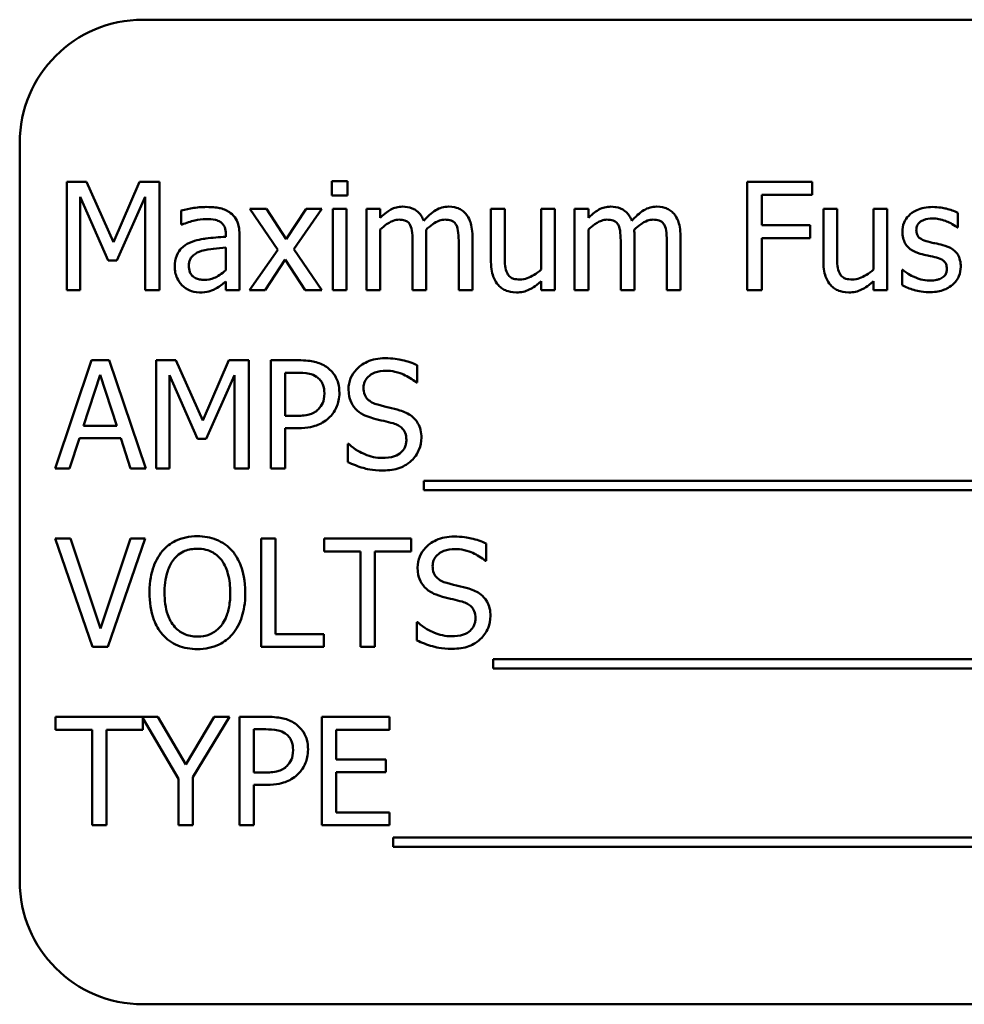
# Model space of a CAD drawing. Units: inches. Extents: x 2 to 86, y 1 to 67.
# Drawn here: x 38.2 to 38.6, y 26.8 to 27.2 of the extents above; entities that cross this region are included whole.
import ezdxf

# ---------------------------------------------------------------- set-up
doc = ezdxf.new("R2010")
doc.units = ezdxf.units.IN
doc.header["$LTSCALE"] = 4
doc.header["$MEASUREMENT"] = 0
doc.layers.add('Visible (ANSI)', color=7, linetype='Continuous', lineweight=50)

msp = doc.modelspace()

# ---------------------------------------------------------------- linework, layer by layer
at = {"layer": 'Visible (ANSI)'}
for p, q in [((39.0371, 27.22191), (38.21358, 27.22191)), ((38.15475, 27.16309), (38.15475, 26.81015)), ((38.17722, 27.14439), (38.17722, 27.09263)), ((38.18662, 27.14439), (38.17722, 27.14439)), ((38.19954, 27.11558), (38.18662, 27.14439)), ((38.21204, 27.14439), (38.19954, 27.11558)), ((38.22161, 27.14439), (38.21204, 27.14439)), ((38.22161, 27.09263), (38.22161, 27.14439)), ((38.31133, 27.14473), (38.30391, 27.14473)), ((38.30391, 27.14473), (38.30391, 27.13793)), ((38.31133, 27.13793), (38.31133, 27.14473)), ((38.53341, 27.14439), (38.50245, 27.14439)), ((38.50245, 27.14439), (38.50245, 27.09263)), ((38.53341, 27.13827), (38.53341, 27.14439)), ((38.18364, 27.09263), (38.18364, 27.13722)), ((38.18364, 27.13722), (38.19702, 27.10689)), ((38.20122, 27.10689), (38.21473, 27.13722)), ((38.21473, 27.13722), (38.21473, 27.09263)), ((38.30391, 27.13793), (38.31133, 27.13793)), ((38.50933, 27.12367), (38.50933, 27.13827)), ((38.50933, 27.13827), (38.53341, 27.13827)), ((38.23197, 27.13064), (38.23197, 27.12397)), ((38.2727, 27.13147), (38.26469, 27.13147)), ((38.26469, 27.13147), (38.27803, 27.11188)), ((38.2821, 27.117), (38.2727, 27.13147)), ((38.2917, 27.13147), (38.2821, 27.117)), ((38.28575, 27.1123), (38.29913, 27.13147)), ((38.29913, 27.13147), (38.2917, 27.13147)), ((38.31087, 27.13147), (38.30433, 27.13147)), ((38.30433, 27.13147), (38.30433, 27.09263)), ((38.31087, 27.09263), (38.31087, 27.13147)), ((38.32702, 27.13147), (38.32048, 27.13147)), ((38.32048, 27.13147), (38.32048, 27.09263)), ((38.32702, 27.1272), (38.32702, 27.13147)), ((38.38651, 27.13147), (38.37996, 27.13147)), ((38.37996, 27.13147), (38.37996, 27.10626)), ((38.38651, 27.10933), (38.38651, 27.13147)), ((38.41046, 27.13147), (38.40392, 27.13147)), ((38.40392, 27.13147), (38.40392, 27.10245)), ((38.41046, 27.09263), (38.41046, 27.13147)), ((38.42648, 27.13147), (38.41994, 27.13147)), ((38.41994, 27.13147), (38.41994, 27.09263)), ((38.42648, 27.1272), (38.42648, 27.13147)), ((38.54532, 27.13147), (38.53878, 27.13147)), ((38.53878, 27.13147), (38.53878, 27.10626)), ((38.54532, 27.10933), (38.54532, 27.13147)), ((38.56928, 27.13147), (38.56273, 27.13147)), ((38.56273, 27.13147), (38.56273, 27.10245)), ((38.56928, 27.09263), (38.56928, 27.13147)), ((38.603, 27.12258), (38.603, 27.12959)), ((38.23197, 27.12397), (38.23235, 27.12397)), ((38.32702, 27.09263), (38.32702, 27.12166)), ((38.42648, 27.09263), (38.42648, 27.12166)), ((38.5324, 27.12367), (38.50933, 27.12367)), ((38.5324, 27.11755), (38.5324, 27.12367)), ((38.60267, 27.12258), (38.603, 27.12258)), ((38.25324, 27.11943), (38.25324, 27.11818)), ((38.25978, 27.09263), (38.25978, 27.11918)), ((38.34905, 27.09263), (38.34905, 27.11822)), ((38.37107, 27.09263), (38.37107, 27.11822)), ((38.44851, 27.09263), (38.44851, 27.11822)), ((38.47053, 27.09263), (38.47053, 27.11822)), ((38.50933, 27.09263), (38.50933, 27.11755)), ((38.50933, 27.11755), (38.5324, 27.11755)), ((38.25324, 27.11297), (38.25324, 27.10219)), ((38.27803, 27.11188), (38.26456, 27.09263)), ((38.29913, 27.09263), (38.28575, 27.1123)), ((38.3425, 27.11511), (38.3425, 27.09263)), ((38.36453, 27.11511), (38.36453, 27.09263)), ((38.44196, 27.11511), (38.44196, 27.09263)), ((38.46399, 27.11511), (38.46399, 27.09263)), ((38.19702, 27.10689), (38.20122, 27.10689)), ((38.27199, 27.09263), (38.28168, 27.10723)), ((38.28168, 27.10723), (38.29112, 27.09263)), ((38.5767, 27.10232), (38.57637, 27.10232)), ((38.57637, 27.10232), (38.57637, 27.09498)), ((38.25324, 27.09674), (38.25324, 27.09263)), ((38.40392, 27.09691), (38.40392, 27.09263)), ((38.56273, 27.09691), (38.56273, 27.09263)), ((38.17722, 27.09263), (38.18364, 27.09263)), ((38.21473, 27.09263), (38.22161, 27.09263)), ((38.25324, 27.09263), (38.25978, 27.09263)), ((38.26456, 27.09263), (38.27199, 27.09263)), ((38.29112, 27.09263), (38.29913, 27.09263)), ((38.30433, 27.09263), (38.31087, 27.09263)), ((38.32048, 27.09263), (38.32702, 27.09263)), ((38.3425, 27.09263), (38.34905, 27.09263)), ((38.36453, 27.09263), (38.37107, 27.09263)), ((38.40392, 27.09263), (38.41046, 27.09263)), ((38.41994, 27.09263), (38.42648, 27.09263)), ((38.44196, 27.09263), (38.44851, 27.09263)), ((38.46399, 27.09263), (38.47053, 27.09263)), ((38.50245, 27.09263), (38.50933, 27.09263)), ((38.56273, 27.09263), (38.56928, 27.09263)), ((38.1891, 27.05916), (38.17165, 27.0074)), ((38.19757, 27.05916), (38.1891, 27.05916)), ((38.21502, 27.0074), (38.19757, 27.05916)), ((38.21993, 27.05916), (38.21993, 27.0074)), ((38.22932, 27.05916), (38.21993, 27.05916)), ((38.24225, 27.03035), (38.22932, 27.05916)), ((38.25475, 27.05916), (38.24225, 27.03035)), ((38.26431, 27.05916), (38.25475, 27.05916)), ((38.26431, 27.0074), (38.26431, 27.05916)), ((38.2878, 27.05916), (38.2748, 27.05916)), ((38.2748, 27.05916), (38.2748, 27.0074)), ((38.34468, 27.04851), (38.34468, 27.05673)), ((38.18519, 27.02775), (38.19317, 27.05212)), ((38.19317, 27.05212), (38.20118, 27.02775)), ((38.22635, 27.0074), (38.22635, 27.05199)), ((38.22635, 27.05199), (38.23973, 27.02166)), ((38.24392, 27.02166), (38.25743, 27.05199)), ((38.25743, 27.05199), (38.25743, 27.0074)), ((38.28168, 27.03257), (38.28168, 27.05321)), ((38.28168, 27.05321), (38.28738, 27.05321)), ((38.34418, 27.04851), (38.34468, 27.04851)), ((38.28638, 27.03257), (38.28168, 27.03257)), ((38.20118, 27.02775), (38.18519, 27.02775)), ((38.28168, 27.0074), (38.28168, 27.0267)), ((38.28168, 27.0267), (38.28751, 27.0267)), ((38.17861, 27.0074), (38.18331, 27.02187)), ((38.18331, 27.02187), (38.20306, 27.02187)), ((38.20306, 27.02187), (38.20776, 27.0074)), ((38.23973, 27.02166), (38.24392, 27.02166)), ((38.3115, 27.01915), (38.3115, 27.0105)), ((38.31201, 27.01915), (38.3115, 27.01915)), ((38.17165, 27.0074), (38.17861, 27.0074)), ((38.20776, 27.0074), (38.21502, 27.0074)), ((38.21993, 27.0074), (38.22635, 27.0074)), ((38.25743, 27.0074), (38.26431, 27.0074)), ((38.2748, 27.0074), (38.28168, 27.0074)), ((38.34791, 27.00149), (38.34791, 26.997)), ((38.89283, 27.00149), (38.34791, 27.00149)), ((38.34791, 26.997), (38.89283, 26.997)), ((38.17907, 26.97394), (38.17169, 26.97394)), ((38.17169, 26.97394), (38.18952, 26.92217)), ((38.19342, 26.93094), (38.17907, 26.97394)), ((38.20776, 26.97394), (38.19342, 26.93094)), ((38.19694, 26.92217), (38.21477, 26.97394)), ((38.21477, 26.97394), (38.20776, 26.97394)), ((38.2701, 26.97394), (38.2701, 26.92217)), ((38.27698, 26.97394), (38.2701, 26.97394)), ((38.27698, 26.9283), (38.27698, 26.97394)), ((38.34183, 26.97394), (38.30022, 26.97394)), ((38.30022, 26.97394), (38.30022, 26.96781)), ((38.34183, 26.96781), (38.34183, 26.97394)), ((38.3777, 26.96328), (38.3777, 26.9715)), ((38.30022, 26.96781), (38.31758, 26.96781)), ((38.31758, 26.96781), (38.31758, 26.92217)), ((38.32446, 26.96781), (38.34183, 26.96781)), ((38.32446, 26.92217), (38.32446, 26.96781)), ((38.37719, 26.96328), (38.3777, 26.96328)), ((38.34452, 26.93392), (38.34452, 26.92528)), ((38.34502, 26.93392), (38.34452, 26.93392)), ((38.30009, 26.9283), (38.27698, 26.9283)), ((38.30009, 26.92217), (38.30009, 26.9283)), ((38.18952, 26.92217), (38.19694, 26.92217)), ((38.2701, 26.92217), (38.30009, 26.92217)), ((38.31758, 26.92217), (38.32446, 26.92217)), ((38.38093, 26.91626), (38.38093, 26.91177)), ((38.887, 26.91626), (38.38093, 26.91626)), ((38.38093, 26.91177), (38.887, 26.91177)), ((38.22081, 26.88871), (38.17194, 26.88871)), ((38.17194, 26.88871), (38.17194, 26.88258)), ((38.21355, 26.88258), (38.21355, 26.88807)), ((38.21355, 26.88807), (38.23067, 26.85913)), ((38.23415, 26.86593), (38.22081, 26.88871)), ((38.24774, 26.88871), (38.23415, 26.86593)), ((38.23755, 26.85985), (38.25504, 26.88871)), ((38.25504, 26.88871), (38.24774, 26.88871)), ((38.27283, 26.88871), (38.25982, 26.88871)), ((38.25982, 26.88871), (38.25982, 26.83694)), ((38.33147, 26.88871), (38.29909, 26.88871)), ((38.29909, 26.88871), (38.29909, 26.83694)), ((38.33147, 26.88258), (38.33147, 26.88871)), ((38.17194, 26.88258), (38.18931, 26.88258)), ((38.18931, 26.88258), (38.18931, 26.83694)), ((38.19619, 26.83694), (38.19619, 26.88258)), ((38.19619, 26.88258), (38.21355, 26.88258)), ((38.2667, 26.86211), (38.2667, 26.88275)), ((38.2667, 26.88275), (38.27241, 26.88275)), ((38.30597, 26.8684), (38.30597, 26.88258)), ((38.30597, 26.88258), (38.33147, 26.88258)), ((38.32975, 26.8684), (38.30597, 26.8684)), ((38.32975, 26.86228), (38.32975, 26.8684)), ((38.2714, 26.86211), (38.2667, 26.86211)), ((38.30597, 26.84307), (38.30597, 26.86228)), ((38.30597, 26.86228), (38.32975, 26.86228)), ((38.23067, 26.85913), (38.23067, 26.83694)), ((38.23755, 26.83694), (38.23755, 26.85985)), ((38.2667, 26.83694), (38.2667, 26.85624)), ((38.2667, 26.85624), (38.27253, 26.85624)), ((38.33147, 26.84307), (38.30597, 26.84307)), ((38.33147, 26.83694), (38.33147, 26.84307)), ((38.18931, 26.83694), (38.19619, 26.83694)), ((38.23067, 26.83694), (38.23755, 26.83694)), ((38.25982, 26.83694), (38.2667, 26.83694)), ((38.29909, 26.83694), (38.33147, 26.83694)), ((38.33323, 26.83103), (38.33323, 26.82654)), ((38.87815, 26.83103), (38.33323, 26.83103)), ((38.33323, 26.82654), (38.87815, 26.82654)), ((38.21358, 26.75133), (39.0371, 26.75133))]:
    msp.add_line(p, q, dxfattribs=at)
for centre, start, end in [((38.21358, 27.16309), 90, 180), ((38.21358, 26.81015), 180, 270)]:
    msp.add_arc(centre, 0.05882, start, end, dxfattribs=at)
for points, knots in [([(38.24384, 27.1324), (38.24159, 27.1324), (38.23936, 27.13218), (38.23649, 27.13165), (38.23382, 27.13115), (38.23197, 27.13064)], [-0.1362292, -0.1362292, -0.1362292, -0.1362292, -0.0311534, -0.0311534, 0, 0, 0, 0]), ([(38.25554, 27.1295), (38.25482, 27.13005), (38.25404, 27.13051), (38.25238, 27.13127), (38.25151, 27.13156), (38.24952, 27.13202), (38.24749, 27.1324), (38.24384, 27.1324)], [-0.15515, -0.15515, -0.15515, -0.15515, -0.1074883, -0.1074883, -0.0590414, -0.0590414, 0, 0, 0, 0]), ([(38.25978, 27.11918), (38.25978, 27.12058), (38.25966, 27.12202), (38.25909, 27.12455), (38.25868, 27.12566), (38.25742, 27.1278), (38.25657, 27.12873), (38.25554, 27.1295)], [-0.06282077, -0.06282077, -0.06282077, -0.06282077, -0.04017341, -0.04017341, -0.02080948, -0.02080948, 0, 0, 0, 0]), ([(38.33764, 27.13256), (38.33666, 27.13256), (38.33569, 27.13245), (38.33381, 27.13198), (38.33293, 27.13163), (38.33104, 27.13057), (38.32931, 27.12948), (38.32702, 27.1272)], [-0.1358397, -0.1358397, -0.1358397, -0.1358397, -0.093581, -0.093581, -0.0522732, -0.0522732, 0, 0, 0, 0]), ([(38.34779, 27.12585), (38.3475, 27.1266), (38.34715, 27.12733), (38.34634, 27.12863), (38.34589, 27.1292), (38.34499, 27.13011), (38.34404, 27.13099), (38.34086, 27.1323), (38.33926, 27.13256), (38.33764, 27.13256)], [-0.1373709, -0.1373709, -0.1373709, -0.1373709, -0.0946094, -0.0946094, -0.0556708, -0.0556708, -0.0263703, -0.0263703, 0, 0, 0, 0]), ([(38.35966, 27.13256), (38.35859, 27.13256), (38.35753, 27.13243), (38.35547, 27.13185), (38.3545, 27.13142), (38.35139, 27.12955), (38.34949, 27.12775), (38.34779, 27.12585)], [-0.0760541, -0.0760541, -0.0760541, -0.0760541, -0.05870892, -0.05870892, -0.04133248, -0.04133248, 0, 0, 0, 0]), ([(38.3678, 27.12925), (38.36731, 27.12982), (38.36676, 27.13033), (38.36556, 27.13119), (38.36492, 27.13153), (38.36343, 27.13209), (38.36196, 27.13256), (38.35966, 27.13256)], [-0.1018277, -0.1018277, -0.1018277, -0.1018277, -0.0690853, -0.0690853, -0.0372049, -0.0372049, 0, 0, 0, 0]), ([(38.4371, 27.13256), (38.43612, 27.13256), (38.43515, 27.13245), (38.43328, 27.13198), (38.43239, 27.13163), (38.4305, 27.13057), (38.42877, 27.12948), (38.42648, 27.1272)], [-0.1358397, -0.1358397, -0.1358397, -0.1358397, -0.093581, -0.093581, -0.0522732, -0.0522732, 0, 0, 0, 0]), ([(38.44725, 27.12585), (38.44696, 27.1266), (38.44661, 27.12733), (38.4458, 27.12863), (38.44535, 27.1292), (38.44445, 27.13011), (38.4435, 27.13099), (38.44032, 27.1323), (38.43873, 27.13256), (38.4371, 27.13256)], [-0.1373709, -0.1373709, -0.1373709, -0.1373709, -0.0946094, -0.0946094, -0.0556708, -0.0556708, -0.0263703, -0.0263703, 0, 0, 0, 0]), ([(38.45912, 27.13256), (38.45805, 27.13256), (38.45699, 27.13243), (38.45493, 27.13185), (38.45396, 27.13142), (38.45085, 27.12955), (38.44895, 27.12775), (38.44725, 27.12585)], [-0.0760541, -0.0760541, -0.0760541, -0.0760541, -0.05870892, -0.05870892, -0.04133248, -0.04133248, 0, 0, 0, 0]), ([(38.46726, 27.12925), (38.46677, 27.12982), (38.46622, 27.13033), (38.46502, 27.13119), (38.46438, 27.13153), (38.46289, 27.13209), (38.46142, 27.13256), (38.45912, 27.13256)], [-0.1018277, -0.1018277, -0.1018277, -0.1018277, -0.0690853, -0.0690853, -0.0372049, -0.0372049, 0, 0, 0, 0]), ([(38.59101, 27.1324), (38.58963, 27.1324), (38.58825, 27.13229), (38.58569, 27.13179), (38.58451, 27.13143), (38.5816, 27.13009), (38.58037, 27.12907), (38.57861, 27.12727), (38.57787, 27.12617), (38.57678, 27.12353), (38.57653, 27.12204), (38.57653, 27.12053)], [-0.09025511, -0.09025511, -0.09025511, -0.09025511, -0.07708828, -0.07708828, -0.06522811, -0.06522811, -0.04635092, -0.04635092, -0.02456856, -0.02456856, 0, 0, 0, 0]), ([(38.603, 27.12959), (38.60132, 27.13051), (38.59937, 27.13115), (38.59624, 27.13191), (38.59392, 27.1324), (38.59101, 27.1324)], [-0.1164078, -0.1164078, -0.1164078, -0.1164078, -0.047233, -0.047233, 0, 0, 0, 0]), ([(38.23235, 27.12397), (38.23433, 27.12481), (38.23637, 27.12548), (38.23997, 27.12627), (38.24193, 27.12661), (38.2438, 27.12661)], [-0.07265039, -0.07265039, -0.07265039, -0.07265039, -0.03025474, -0.03025474, 0, 0, 0, 0]), ([(38.2438, 27.12661), (38.24524, 27.12661), (38.24703, 27.1265), (38.24913, 27.12603), (38.2499, 27.12575), (38.25059, 27.12531)], [-0.03475124, -0.03475124, -0.03475124, -0.03475124, -0.0132719, -0.0132719, 0, 0, 0, 0]), ([(38.25059, 27.12531), (38.25107, 27.12501), (38.25148, 27.12464), (38.25211, 27.12387), (38.25246, 27.12338), (38.2531, 27.12174), (38.25324, 27.1206), (38.25324, 27.11943)], [-0.04830264, -0.04830264, -0.04830264, -0.04830264, -0.03164599, -0.03164599, -0.01879053, -0.01879053, 0, 0, 0, 0]), ([(38.32702, 27.12166), (38.32799, 27.12257), (38.32901, 27.12341), (38.33179, 27.12529), (38.33294, 27.12573), (38.33414, 27.12617), (38.33504, 27.12636), (38.33596, 27.12636)], [-0.02456904, -0.02456904, -0.02456904, -0.02456904, -0.02074905, -0.02074905, -0.01487684, -0.01487684, 0, 0, 0, 0]), ([(38.33596, 27.12636), (38.33698, 27.12636), (38.338, 27.12625), (38.33921, 27.12582), (38.33977, 27.12558), (38.34079, 27.12468), (38.34114, 27.12418), (38.34141, 27.12363)], [-0.05211046, -0.05211046, -0.05211046, -0.05211046, -0.02196912, -0.02196912, -0.00999116, -0.00999116, 0, 0, 0, 0]), ([(38.34892, 27.12153), (38.34993, 27.12251), (38.35103, 27.12344), (38.35299, 27.12476), (38.35408, 27.12542), (38.35617, 27.12617), (38.35707, 27.12636), (38.35798, 27.12636)], [-0.06668738, -0.06668738, -0.06668738, -0.06668738, -0.0359382, -0.0359382, -0.01477227, -0.01477227, 0, 0, 0, 0]), ([(38.35798, 27.12636), (38.35901, 27.12636), (38.36003, 27.12625), (38.36123, 27.12582), (38.3618, 27.12558), (38.36281, 27.12468), (38.36317, 27.12418), (38.36343, 27.12363)], [-0.05211046, -0.05211046, -0.05211046, -0.05211046, -0.02196912, -0.02196912, -0.00999116, -0.00999116, 0, 0, 0, 0]), ([(38.37107, 27.11822), (38.37107, 27.12201), (38.37048, 27.12422), (38.36939, 27.12701), (38.36871, 27.12821), (38.3678, 27.12925)], [-0.04846664, -0.04846664, -0.04846664, -0.04846664, -0.02239453, -0.02239453, 0, 0, 0, 0]), ([(38.42648, 27.12166), (38.42745, 27.12257), (38.42847, 27.12341), (38.43125, 27.12529), (38.4324, 27.12573), (38.4336, 27.12617), (38.4345, 27.12636), (38.43542, 27.12636)], [-0.02456904, -0.02456904, -0.02456904, -0.02456904, -0.02074905, -0.02074905, -0.01487684, -0.01487684, 0, 0, 0, 0]), ([(38.43542, 27.12636), (38.43644, 27.12636), (38.43746, 27.12625), (38.43867, 27.12582), (38.43923, 27.12558), (38.44025, 27.12468), (38.4406, 27.12418), (38.44087, 27.12363)], [-0.05211046, -0.05211046, -0.05211046, -0.05211046, -0.02196912, -0.02196912, -0.00999116, -0.00999116, 0, 0, 0, 0]), ([(38.44838, 27.12153), (38.44939, 27.12251), (38.45049, 27.12344), (38.45245, 27.12476), (38.45354, 27.12542), (38.45563, 27.12617), (38.45653, 27.12636), (38.45744, 27.12636)], [-0.06668738, -0.06668738, -0.06668738, -0.06668738, -0.0359382, -0.0359382, -0.01477227, -0.01477227, 0, 0, 0, 0]), ([(38.45744, 27.12636), (38.45847, 27.12636), (38.45949, 27.12625), (38.46069, 27.12582), (38.46126, 27.12558), (38.46227, 27.12468), (38.46263, 27.12418), (38.4629, 27.12363)], [-0.05211046, -0.05211046, -0.05211046, -0.05211046, -0.02196912, -0.02196912, -0.00999116, -0.00999116, 0, 0, 0, 0]), ([(38.47053, 27.11822), (38.47053, 27.12201), (38.46995, 27.12422), (38.46885, 27.12701), (38.46817, 27.12821), (38.46726, 27.12925)], [-0.04846664, -0.04846664, -0.04846664, -0.04846664, -0.02239453, -0.02239453, 0, 0, 0, 0]), ([(38.5832, 27.12145), (38.5832, 27.12183), (38.58324, 27.12222), (38.58339, 27.12295), (38.5835, 27.12329), (38.58389, 27.12413), (38.58423, 27.12458), (38.58538, 27.12562), (38.58625, 27.12599), (38.58802, 27.1267), (38.58946, 27.1269), (38.59088, 27.1269)], [-0.04156336, -0.04156336, -0.04156336, -0.04156336, -0.03845392, -0.03845392, -0.03557057, -0.03557057, -0.03096314, -0.03096314, -0.02306721, -0.02306721, 0, 0, 0, 0]), ([(38.59088, 27.1269), (38.59302, 27.1269), (38.59509, 27.1265), (38.59854, 27.1252), (38.60055, 27.12428), (38.60267, 27.12258)], [-0.1046402, -0.1046402, -0.1046402, -0.1046402, -0.0439913, -0.0439913, 0, 0, 0, 0]), ([(38.34141, 27.12363), (38.34189, 27.12274), (38.34216, 27.12151), (38.34244, 27.11843), (38.3425, 27.11677), (38.3425, 27.11511)], [-0.05002783, -0.05002783, -0.05002783, -0.05002783, -0.02685442, -0.02685442, 0, 0, 0, 0]), ([(38.34905, 27.11822), (38.34905, 27.11884), (38.34904, 27.11951), (38.34899, 27.12032), (38.34896, 27.12094), (38.34892, 27.12153)], [-0.04063829, -0.04063829, -0.04063829, -0.04063829, -0.00964737, -0.00964737, 0, 0, 0, 0]), ([(38.36343, 27.12363), (38.36391, 27.12274), (38.36419, 27.12151), (38.36447, 27.11843), (38.36453, 27.11677), (38.36453, 27.11511)], [-0.05002783, -0.05002783, -0.05002783, -0.05002783, -0.02685442, -0.02685442, 0, 0, 0, 0]), ([(38.44087, 27.12363), (38.44135, 27.12274), (38.44162, 27.12151), (38.4419, 27.11843), (38.44196, 27.11677), (38.44196, 27.11511)], [-0.05002783, -0.05002783, -0.05002783, -0.05002783, -0.02685442, -0.02685442, 0, 0, 0, 0]), ([(38.44851, 27.11822), (38.44851, 27.11884), (38.4485, 27.11951), (38.44845, 27.12032), (38.44842, 27.12094), (38.44838, 27.12153)], [-0.04063829, -0.04063829, -0.04063829, -0.04063829, -0.00964737, -0.00964737, 0, 0, 0, 0]), ([(38.4629, 27.12363), (38.46337, 27.12274), (38.46365, 27.12151), (38.46393, 27.11843), (38.46399, 27.11677), (38.46399, 27.11511)], [-0.05002783, -0.05002783, -0.05002783, -0.05002783, -0.02685442, -0.02685442, 0, 0, 0, 0]), ([(38.57653, 27.12053), (38.57653, 27.11952), (38.57664, 27.11852), (38.57711, 27.11663), (38.57746, 27.11576), (38.5787, 27.11363), (38.57961, 27.1128), (38.58171, 27.11122), (38.58336, 27.11052), (38.58501, 27.11004)], [-0.06132312, -0.06132312, -0.06132312, -0.06132312, -0.05159984, -0.05159984, -0.04250665, -0.04250665, -0.02780165, -0.02780165, 0, 0, 0, 0]), ([(38.58878, 27.11583), (38.58758, 27.11614), (38.5864, 27.11655), (38.58514, 27.11729), (38.58469, 27.11758), (38.58398, 27.11834), (38.58373, 27.11876), (38.58329, 27.11993), (38.5832, 27.1207), (38.5832, 27.12145)], [-0.05487995, -0.05487995, -0.05487995, -0.05487995, -0.02887104, -0.02887104, -0.02015255, -0.02015255, -0.01207483, -0.01207483, 0, 0, 0, 0]), ([(38.25324, 27.11818), (38.25004, 27.11799), (38.2468, 27.11772), (38.2424, 27.11716), (38.23913, 27.11672), (38.23591, 27.11524)], [-0.2058434, -0.2058434, -0.2058434, -0.2058434, -0.0573549, -0.0573549, 0, 0, 0, 0]), ([(38.59579, 27.11423), (38.59454, 27.11453), (38.59327, 27.11481), (38.59161, 27.11516), (38.59024, 27.11544), (38.58878, 27.11583)], [-0.09996484, -0.09996484, -0.09996484, -0.09996484, -0.02444008, -0.02444008, 0, 0, 0, 0]), ([(38.23591, 27.11524), (38.23445, 27.11459), (38.23307, 27.11374), (38.23134, 27.11197), (38.23044, 27.11091), (38.22908, 27.10753), (38.22882, 27.1057), (38.22882, 27.10387)], [-0.1126141, -0.1126141, -0.1126141, -0.1126141, -0.0589481, -0.0589481, -0.0296329, -0.0296329, 0, 0, 0, 0]), ([(38.23558, 27.10433), (38.23558, 27.10494), (38.23563, 27.10555), (38.23588, 27.10667), (38.23606, 27.10719), (38.23657, 27.10813), (38.23699, 27.10873), (38.23895, 27.11035), (38.24022, 27.11097), (38.24157, 27.11138)], [-0.08157426, -0.08157426, -0.08157426, -0.08157426, -0.06033028, -0.06033028, -0.04119868, -0.04119868, -0.02290393, -0.02290393, 0, 0, 0, 0]), ([(38.24157, 27.11138), (38.24376, 27.11204), (38.24577, 27.11225), (38.2492, 27.11259), (38.25137, 27.11281), (38.25324, 27.11297)], [-0.05617787, -0.05617787, -0.05617787, -0.05617787, -0.03035877, -0.03035877, 0, 0, 0, 0]), ([(38.60443, 27.10383), (38.60443, 27.10491), (38.60433, 27.10601), (38.60384, 27.10798), (38.60348, 27.10887), (38.60264, 27.11021), (38.60193, 27.11118), (38.59916, 27.11314), (38.59748, 27.1138), (38.59579, 27.11423)], [-0.1403064, -0.1403064, -0.1403064, -0.1403064, -0.0949287, -0.0949287, -0.0548935, -0.0548935, -0.0282867, -0.0282867, 0, 0, 0, 0]), ([(38.37996, 27.10626), (38.37996, 27.10258), (38.38057, 27.10023), (38.38182, 27.09724), (38.38254, 27.09604), (38.38349, 27.09502)], [-0.05253895, -0.05253895, -0.05253895, -0.05253895, -0.02259221, -0.02259221, 0, 0, 0, 0]), ([(38.38777, 27.10064), (38.38719, 27.10174), (38.38688, 27.10296), (38.38654, 27.10589), (38.38651, 27.10761), (38.38651, 27.10933)], [-0.0478173, -0.0478173, -0.0478173, -0.0478173, -0.02776416, -0.02776416, 0, 0, 0, 0]), ([(38.53878, 27.10626), (38.53878, 27.10258), (38.53938, 27.10023), (38.54064, 27.09724), (38.54135, 27.09604), (38.5423, 27.09502)], [-0.05253895, -0.05253895, -0.05253895, -0.05253895, -0.02259221, -0.02259221, 0, 0, 0, 0]), ([(38.54658, 27.10064), (38.546, 27.10174), (38.54569, 27.10296), (38.54536, 27.10589), (38.54532, 27.10761), (38.54532, 27.10933)], [-0.0478173, -0.0478173, -0.0478173, -0.0478173, -0.02776416, -0.02776416, 0, 0, 0, 0]), ([(38.58501, 27.11004), (38.58624, 27.10971), (38.5875, 27.10942), (38.58908, 27.10909), (38.59068, 27.10876), (38.59201, 27.10844)], [-0.1030612, -0.1030612, -0.1030612, -0.1030612, -0.0222146, -0.0222146, 0, 0, 0, 0]), ([(38.59201, 27.10844), (38.59321, 27.10815), (38.59442, 27.10776), (38.59603, 27.10689), (38.5964, 27.10656), (38.59697, 27.10597), (38.59723, 27.10554), (38.59767, 27.1044), (38.59776, 27.10367), (38.59776, 27.10295)], [-0.03224135, -0.03224135, -0.03224135, -0.03224135, -0.02488581, -0.02488581, -0.01977527, -0.01977527, -0.01163333, -0.01163333, 0, 0, 0, 0]), ([(38.22882, 27.10387), (38.22882, 27.10293), (38.22891, 27.102), (38.2293, 27.10017), (38.22959, 27.0993), (38.23053, 27.09717), (38.23128, 27.09599), (38.23226, 27.09498)], [-0.05267516, -0.05267516, -0.05267516, -0.05267516, -0.03770088, -0.03770088, -0.02279889, -0.02279889, 0, 0, 0, 0]), ([(38.24296, 27.09758), (38.2422, 27.09758), (38.24144, 27.09764), (38.24005, 27.0979), (38.23942, 27.09809), (38.23805, 27.09874), (38.23754, 27.09918), (38.2367, 27.10006), (38.23633, 27.10066), (38.23571, 27.10227), (38.23558, 27.10332), (38.23558, 27.10433)], [-0.04943679, -0.04943679, -0.04943679, -0.04943679, -0.04231527, -0.04231527, -0.03615188, -0.03615188, -0.02802791, -0.02802791, -0.01646665, -0.01646665, 0, 0, 0, 0]), ([(38.25324, 27.10219), (38.25132, 27.10046), (38.24926, 27.09915), (38.24614, 27.09785), (38.24457, 27.09758), (38.24296, 27.09758)], [-0.05466897, -0.05466897, -0.05466897, -0.05466897, -0.02611451, -0.02611451, 0, 0, 0, 0]), ([(38.40392, 27.10245), (38.40172, 27.10053), (38.39927, 27.0991), (38.39616, 27.09799), (38.39501, 27.09775), (38.39385, 27.09775)], [-0.05346315, -0.05346315, -0.05346315, -0.05346315, -0.01889091, -0.01889091, 0, 0, 0, 0]), ([(38.56273, 27.10245), (38.56054, 27.10053), (38.55809, 27.0991), (38.55498, 27.09799), (38.55383, 27.09775), (38.55267, 27.09775)], [-0.05346315, -0.05346315, -0.05346315, -0.05346315, -0.01889091, -0.01889091, 0, 0, 0, 0]), ([(38.58169, 27.09917), (38.5807, 27.09964), (38.57957, 27.10022), (38.578, 27.10132), (38.57734, 27.10181), (38.5767, 27.10232)], [-0.03106834, -0.03106834, -0.03106834, -0.03106834, -0.01326818, -0.01326818, 0, 0, 0, 0]), ([(38.59776, 27.10295), (38.59776, 27.10237), (38.59772, 27.10175), (38.59746, 27.10061), (38.59727, 27.10027), (38.59666, 27.0994), (38.59606, 27.0989), (38.59545, 27.0985)], [-0.0224094, -0.0224094, -0.0224094, -0.0224094, -0.01716508, -0.01716508, -0.0118079, -0.0118079, 0, 0, 0, 0]), ([(38.60053, 27.09523), (38.60119, 27.09579), (38.60178, 27.09642), (38.6029, 27.09793), (38.60328, 27.0987), (38.60415, 27.10076), (38.60443, 27.10227), (38.60443, 27.10383)], [-0.04533335, -0.04533335, -0.04533335, -0.04533335, -0.03612389, -0.03612389, -0.02530409, -0.02530409, 0, 0, 0, 0]), ([(38.2485, 27.09343), (38.24941, 27.09389), (38.25029, 27.09447), (38.2518, 27.09566), (38.25251, 27.09621), (38.25324, 27.09674)], [-0.03112747, -0.03112747, -0.03112747, -0.03112747, -0.01453668, -0.01453668, 0, 0, 0, 0]), ([(38.39385, 27.09775), (38.39274, 27.09775), (38.39163, 27.09784), (38.39028, 27.09826), (38.38967, 27.0985), (38.38852, 27.09946), (38.38809, 27.10002), (38.38777, 27.10064)], [-0.05327032, -0.05327032, -0.05327032, -0.05327032, -0.02435341, -0.02435341, -0.0113951, -0.0113951, 0, 0, 0, 0]), ([(38.39213, 27.09154), (38.3932, 27.09154), (38.39427, 27.09164), (38.39632, 27.0921), (38.39728, 27.09244), (38.39901, 27.09332), (38.40098, 27.09434), (38.40392, 27.09691)], [-0.2075354, -0.2075354, -0.2075354, -0.2075354, -0.1335501, -0.1335501, -0.0631824, -0.0631824, 0, 0, 0, 0]), ([(38.55267, 27.09775), (38.55156, 27.09775), (38.55045, 27.09784), (38.5491, 27.09826), (38.54849, 27.0985), (38.54733, 27.09946), (38.54691, 27.10002), (38.54658, 27.10064)], [-0.05327032, -0.05327032, -0.05327032, -0.05327032, -0.02435341, -0.02435341, -0.0113951, -0.0113951, 0, 0, 0, 0]), ([(38.55095, 27.09154), (38.55202, 27.09154), (38.55309, 27.09164), (38.55514, 27.0921), (38.55609, 27.09244), (38.55783, 27.09332), (38.5598, 27.09434), (38.56273, 27.09691)], [-0.2075354, -0.2075354, -0.2075354, -0.2075354, -0.1335501, -0.1335501, -0.0631824, -0.0631824, 0, 0, 0, 0]), ([(38.5895, 27.0972), (38.58808, 27.0972), (38.5867, 27.09739), (38.5849, 27.09792), (38.58337, 27.09836), (38.58169, 27.09917)], [-0.1217338, -0.1217338, -0.1217338, -0.1217338, -0.0302088, -0.0302088, 0, 0, 0, 0]), ([(38.59545, 27.0985), (38.59513, 27.09828), (38.59475, 27.0981), (38.59389, 27.0978), (38.59334, 27.09766), (38.59201, 27.09739), (38.5908, 27.0972), (38.5895, 27.0972)], [-0.04396842, -0.04396842, -0.04396842, -0.04396842, -0.03420069, -0.03420069, -0.02109661, -0.02109661, 0, 0, 0, 0]), ([(38.23226, 27.09498), (38.23336, 27.09388), (38.23463, 27.09304), (38.23705, 27.09203), (38.23858, 27.09154), (38.24061, 27.09154)], [-0.08019114, -0.08019114, -0.08019114, -0.08019114, -0.03285567, -0.03285567, 0, 0, 0, 0]), ([(38.24061, 27.09154), (38.24233, 27.09154), (38.24396, 27.09166), (38.24567, 27.09217), (38.24683, 27.09253), (38.2485, 27.09343)], [-0.1029357, -0.1029357, -0.1029357, -0.1029357, -0.0305391, -0.0305391, 0, 0, 0, 0]), ([(38.38349, 27.09502), (38.38402, 27.09443), (38.38462, 27.09391), (38.38593, 27.09301), (38.38663, 27.09265), (38.38823, 27.09206), (38.38983, 27.09154), (38.39213, 27.09154)], [-0.1014808, -0.1014808, -0.1014808, -0.1014808, -0.0692305, -0.0692305, -0.0372355, -0.0372355, 0, 0, 0, 0]), ([(38.5423, 27.09502), (38.54284, 27.09443), (38.54343, 27.09391), (38.54475, 27.09301), (38.54544, 27.09265), (38.54705, 27.09206), (38.54865, 27.09154), (38.55095, 27.09154)], [-0.1014808, -0.1014808, -0.1014808, -0.1014808, -0.0692305, -0.0692305, -0.0372355, -0.0372355, 0, 0, 0, 0]), ([(38.57637, 27.09498), (38.57809, 27.09407), (38.58011, 27.09333), (38.58293, 27.09246), (38.58544, 27.09171), (38.58924, 27.09171)], [-0.1802579, -0.1802579, -0.1802579, -0.1802579, -0.0616669, -0.0616669, 0, 0, 0, 0]), ([(38.58924, 27.09171), (38.59157, 27.09171), (38.5939, 27.09194), (38.59677, 27.09292), (38.5986, 27.09362), (38.60053, 27.09523)], [-0.1273824, -0.1273824, -0.1273824, -0.1273824, -0.0406912, -0.0406912, 0, 0, 0, 0]), ([(38.30135, 27.05593), (38.29962, 27.05714), (38.29769, 27.05793), (38.29395, 27.05881), (38.2915, 27.05916), (38.2878, 27.05916)], [-0.1321592, -0.1321592, -0.1321592, -0.1321592, -0.059824, -0.059824, 0, 0, 0, 0]), ([(38.32929, 27.06009), (38.32778, 27.06009), (38.32627, 27.05996), (38.32341, 27.0594), (38.32208, 27.05898), (38.31839, 27.05731), (38.31675, 27.05589), (38.3145, 27.05355), (38.31355, 27.05216), (38.31219, 27.04889), (38.31188, 27.04711), (38.31188, 27.04528)], [-0.1093444, -0.1093444, -0.1093444, -0.1093444, -0.0952092, -0.0952092, -0.0821326, -0.0821326, -0.0573252, -0.0573252, -0.029653, -0.029653, 0, 0, 0, 0]), ([(38.34468, 27.05673), (38.3424, 27.05786), (38.34, 27.05867), (38.33585, 27.0596), (38.33309, 27.06009), (38.32929, 27.06009)], [-0.1541263, -0.1541263, -0.1541263, -0.1541263, -0.0616344, -0.0616344, 0, 0, 0, 0]), ([(38.30752, 27.04356), (38.30752, 27.04512), (38.30736, 27.04669), (38.30668, 27.04921), (38.30621, 27.05051), (38.30423, 27.05355), (38.30292, 27.05487), (38.30135, 27.05593)], [-0.09991758, -0.09991758, -0.09991758, -0.09991758, -0.05861839, -0.05861839, -0.03073284, -0.03073284, 0, 0, 0, 0]), ([(38.31905, 27.04599), (38.31905, 27.04651), (38.3191, 27.04703), (38.3193, 27.04803), (38.31944, 27.04851), (38.32001, 27.04982), (38.32056, 27.05057), (38.32198, 27.05194), (38.323, 27.05267), (38.3261, 27.05389), (38.32794, 27.05413), (38.32975, 27.05413)], [-0.1004084, -0.1004084, -0.1004084, -0.1004084, -0.0880118, -0.0880118, -0.0762182, -0.0762182, -0.0538641, -0.0538641, -0.0293046, -0.0293046, 0, 0, 0, 0]), ([(38.32975, 27.05413), (38.33121, 27.05413), (38.33265, 27.05398), (38.33591, 27.05327), (38.33731, 27.0527), (38.34034, 27.05134), (38.34244, 27.0501), (38.34418, 27.04851)], [-0.06605434, -0.06605434, -0.06605434, -0.06605434, -0.05390348, -0.05390348, -0.03820727, -0.03820727, 0, 0, 0, 0]), ([(38.28738, 27.05321), (38.28886, 27.05321), (38.29124, 27.05314), (38.29441, 27.05239), (38.29557, 27.05193), (38.29661, 27.05124)], [-0.05275037, -0.05275037, -0.05275037, -0.05275037, -0.02028635, -0.02028635, 0, 0, 0, 0]), ([(38.29661, 27.05124), (38.29728, 27.05079), (38.29788, 27.05026), (38.29889, 27.04903), (38.29929, 27.04836), (38.30014, 27.04628), (38.30034, 27.04481), (38.30034, 27.04335)], [-0.04951575, -0.04951575, -0.04951575, -0.04951575, -0.03645757, -0.03645757, -0.02356741, -0.02356741, 0, 0, 0, 0]), ([(38.31188, 27.04528), (38.31188, 27.0425), (38.31244, 27.04078), (38.31335, 27.03843), (38.31416, 27.03709), (38.31524, 27.03593)], [-0.04090861, -0.04090861, -0.04090861, -0.04090861, -0.025696, -0.025696, 0, 0, 0, 0]), ([(38.32581, 27.03794), (38.32487, 27.03819), (38.32394, 27.03853), (38.32233, 27.0394), (38.32163, 27.0399), (38.32056, 27.04099), (38.32002, 27.04167), (38.31921, 27.04372), (38.31905, 27.04486), (38.31905, 27.04599)], [-0.08359677, -0.08359677, -0.08359677, -0.08359677, -0.05819138, -0.05819138, -0.03574644, -0.03574644, -0.01829899, -0.01829899, 0, 0, 0, 0]), ([(38.30034, 27.04335), (38.30034, 27.04122), (38.29997, 27.03981), (38.29907, 27.03763), (38.29832, 27.03659), (38.29741, 27.03567)], [-0.03816856, -0.03816856, -0.03816856, -0.03816856, -0.02089117, -0.02089117, 0, 0, 0, 0]), ([(38.30299, 27.03207), (38.30371, 27.03277), (38.30434, 27.03355), (38.30546, 27.03527), (38.30594, 27.03621), (38.30693, 27.03872), (38.30752, 27.04084), (38.30752, 27.04356)], [-0.09888028, -0.09888028, -0.09888028, -0.09888028, -0.07200461, -0.07200461, -0.04403802, -0.04403802, 0, 0, 0, 0]), ([(38.29741, 27.03567), (38.29685, 27.03508), (38.29621, 27.03459), (38.29453, 27.03363), (38.29363, 27.03337), (38.29118, 27.03273), (38.28873, 27.03257), (38.28638, 27.03257)], [-0.05420254, -0.05420254, -0.05420254, -0.05420254, -0.04746207, -0.04746207, -0.03817625, -0.03817625, 0, 0, 0, 0]), ([(38.31524, 27.03593), (38.31633, 27.03478), (38.31758, 27.03385), (38.3197, 27.03278), (38.32125, 27.03203), (38.32379, 27.03135)], [-0.1272227, -0.1272227, -0.1272227, -0.1272227, -0.0426875, -0.0426875, 0, 0, 0, 0]), ([(38.33642, 27.03521), (38.33476, 27.03571), (38.33283, 27.0362), (38.33059, 27.03673), (38.328, 27.03735), (38.32581, 27.03794)], [-0.1450897, -0.1450897, -0.1450897, -0.1450897, -0.036773, -0.036773, 0, 0, 0, 0]), ([(38.28751, 27.0267), (38.29274, 27.0267), (38.29559, 27.02761), (38.29935, 27.02914), (38.3013, 27.03041), (38.30299, 27.03207)], [-0.06579675, -0.06579675, -0.06579675, -0.06579675, -0.03830714, -0.03830714, 0, 0, 0, 0]), ([(38.32379, 27.03135), (38.32536, 27.03096), (38.32718, 27.0305), (38.33023, 27.0298), (38.33169, 27.02941), (38.33315, 27.029)], [-0.05071349, -0.05071349, -0.05071349, -0.05071349, -0.02443769, -0.02443769, 0, 0, 0, 0]), ([(38.3467, 27.02217), (38.3467, 27.0234), (38.34658, 27.02463), (38.34602, 27.02694), (38.34562, 27.028), (38.34414, 27.03064), (38.34301, 27.03171), (38.34046, 27.0337), (38.33845, 27.03459), (38.33642, 27.03521)], [-0.07493726, -0.07493726, -0.07493726, -0.07493726, -0.06319216, -0.06319216, -0.05233726, -0.05233726, -0.0343453, -0.0343453, 0, 0, 0, 0]), ([(38.33315, 27.029), (38.33402, 27.02875), (38.33489, 27.02842), (38.33638, 27.02761), (38.33702, 27.02715), (38.338, 27.02615), (38.33854, 27.02547), (38.33937, 27.02339), (38.33952, 27.02223), (38.33952, 27.02108)], [-0.08413383, -0.08413383, -0.08413383, -0.08413383, -0.05834379, -0.05834379, -0.03625021, -0.03625021, -0.01863148, -0.01863148, 0, 0, 0, 0]), ([(38.342, 27.01118), (38.34277, 27.01189), (38.34345, 27.01268), (38.34465, 27.01443), (38.34514, 27.01538), (38.3463, 27.01824), (38.3467, 27.02016), (38.3467, 27.02217)], [-0.0670564, -0.0670564, -0.0670564, -0.0670564, -0.0499753, -0.0499753, -0.03242129, -0.03242129, 0, 0, 0, 0]), ([(38.32799, 27.01243), (38.32513, 27.01243), (38.32235, 27.01311), (38.3179, 27.01493), (38.315, 27.01634), (38.31201, 27.01915)], [-0.1639306, -0.1639306, -0.1639306, -0.1639306, -0.0664327, -0.0664327, 0, 0, 0, 0]), ([(38.33952, 27.02108), (38.33952, 27.02044), (38.33947, 27.01981), (38.33921, 27.0186), (38.33902, 27.01804), (38.33833, 27.01657), (38.33771, 27.01578), (38.33625, 27.01447), (38.33528, 27.01379), (38.33197, 27.01264), (38.32992, 27.01243), (38.32799, 27.01243)], [-0.1179431, -0.1179431, -0.1179431, -0.1179431, -0.1006953, -0.1006953, -0.0844436, -0.0844436, -0.0566075, -0.0566075, -0.0312438, -0.0312438, 0, 0, 0, 0]), ([(38.3115, 27.0105), (38.3139, 27.00935), (38.31638, 27.00841), (38.32005, 27.00732), (38.323, 27.00648), (38.32849, 27.00648)], [-0.2909486, -0.2909486, -0.2909486, -0.2909486, -0.0889231, -0.0889231, 0, 0, 0, 0]), ([(38.32849, 27.00648), (38.33128, 27.00648), (38.33405, 27.00679), (38.33743, 27.0081), (38.33965, 27.00903), (38.342, 27.01118)], [-0.1657643, -0.1657643, -0.1657643, -0.1657643, -0.0515379, -0.0515379, 0, 0, 0, 0]), ([(38.23964, 26.97503), (38.23779, 26.97503), (38.23593, 26.97486), (38.23241, 26.9741), (38.23077, 26.97354), (38.22682, 26.97161), (38.22475, 26.97002), (38.22299, 26.96802)], [-0.1011013, -0.1011013, -0.1011013, -0.1011013, -0.0712127, -0.0712127, -0.0431117, -0.0431117, 0, 0, 0, 0]), ([(38.25634, 26.96802), (38.25533, 26.96916), (38.2542, 26.97018), (38.25141, 26.97215), (38.24993, 26.97287), (38.24593, 26.97453), (38.24281, 26.97503), (38.23964, 26.97503)], [-0.08528329, -0.08528329, -0.08528329, -0.08528329, -0.07006049, -0.07006049, -0.05129618, -0.05129618, 0, 0, 0, 0]), ([(38.3623, 26.97486), (38.36079, 26.97486), (38.35928, 26.97473), (38.35643, 26.97417), (38.3551, 26.97376), (38.35141, 26.97208), (38.34976, 26.97066), (38.34752, 26.96832), (38.34656, 26.96693), (38.34521, 26.96366), (38.34489, 26.96188), (38.34489, 26.96005)], [-0.1093444, -0.1093444, -0.1093444, -0.1093444, -0.0952092, -0.0952092, -0.0821326, -0.0821326, -0.0573252, -0.0573252, -0.029653, -0.029653, 0, 0, 0, 0]), ([(38.3777, 26.9715), (38.37541, 26.97263), (38.37301, 26.97344), (38.36887, 26.97437), (38.36611, 26.97486), (38.3623, 26.97486)], [-0.1541263, -0.1541263, -0.1541263, -0.1541263, -0.0616344, -0.0616344, 0, 0, 0, 0]), ([(38.22299, 26.96802), (38.22089, 26.96551), (38.21941, 26.96261), (38.21777, 26.95759), (38.21678, 26.95393), (38.21678, 26.94805)], [-0.2494762, -0.2494762, -0.2494762, -0.2494762, -0.095158, -0.095158, 0, 0, 0, 0]), ([(38.22819, 26.9637), (38.22893, 26.96466), (38.22977, 26.96553), (38.23179, 26.96712), (38.23281, 26.96764), (38.23555, 26.96877), (38.23762, 26.96907), (38.23969, 26.96907)], [-0.06071472, -0.06071472, -0.06071472, -0.06071472, -0.04797352, -0.04797352, -0.03348222, -0.03348222, 0, 0, 0, 0]), ([(38.23969, 26.96907), (38.24104, 26.96907), (38.24238, 26.96893), (38.24491, 26.9683), (38.24609, 26.96784), (38.24874, 26.96631), (38.25005, 26.96512), (38.25114, 26.9637)], [-0.07141446, -0.07141446, -0.07141446, -0.07141446, -0.0495149, -0.0495149, -0.02902704, -0.02902704, 0, 0, 0, 0]), ([(38.26255, 26.94805), (38.26255, 26.95391), (38.26154, 26.95795), (38.25949, 26.96344), (38.25815, 26.9659), (38.25634, 26.96802)], [-0.09488789, -0.09488789, -0.09488789, -0.09488789, -0.04520668, -0.04520668, 0, 0, 0, 0]), ([(38.35207, 26.96076), (38.35207, 26.96129), (38.35211, 26.96181), (38.35231, 26.9628), (38.35245, 26.96328), (38.35303, 26.96459), (38.35357, 26.96534), (38.35499, 26.96671), (38.35602, 26.96744), (38.35912, 26.96866), (38.36095, 26.9689), (38.36276, 26.9689)], [-0.1004084, -0.1004084, -0.1004084, -0.1004084, -0.0880118, -0.0880118, -0.0762182, -0.0762182, -0.0538641, -0.0538641, -0.0293046, -0.0293046, 0, 0, 0, 0]), ([(38.36276, 26.9689), (38.36422, 26.9689), (38.36566, 26.96875), (38.36893, 26.96804), (38.37032, 26.96747), (38.37335, 26.96611), (38.37545, 26.96487), (38.37719, 26.96328)], [-0.06605434, -0.06605434, -0.06605434, -0.06605434, -0.05390348, -0.05390348, -0.03820727, -0.03820727, 0, 0, 0, 0]), ([(38.22396, 26.94805), (38.22396, 26.95076), (38.22419, 26.95467), (38.2261, 26.96033), (38.22697, 26.96213), (38.22819, 26.9637)], [-0.09673999, -0.09673999, -0.09673999, -0.09673999, -0.032128, -0.032128, 0, 0, 0, 0]), ([(38.25114, 26.9637), (38.25297, 26.96134), (38.25384, 26.95865), (38.25508, 26.95421), (38.25537, 26.95108), (38.25537, 26.94805)], [-0.07444727, -0.07444727, -0.07444727, -0.07444727, -0.04908157, -0.04908157, 0, 0, 0, 0]), ([(38.34489, 26.96005), (38.34489, 26.95727), (38.34545, 26.95555), (38.34636, 26.9532), (38.34717, 26.95186), (38.34825, 26.9507)], [-0.04090861, -0.04090861, -0.04090861, -0.04090861, -0.025696, -0.025696, 0, 0, 0, 0]), ([(38.35882, 26.95271), (38.35788, 26.95296), (38.35695, 26.9533), (38.35534, 26.95417), (38.35465, 26.95467), (38.35358, 26.95577), (38.35304, 26.95644), (38.35222, 26.95849), (38.35207, 26.95963), (38.35207, 26.96076)], [-0.08359677, -0.08359677, -0.08359677, -0.08359677, -0.05819138, -0.05819138, -0.03574644, -0.03574644, -0.01829899, -0.01829899, 0, 0, 0, 0]), ([(38.34825, 26.9507), (38.34934, 26.94955), (38.35059, 26.94862), (38.35272, 26.94755), (38.35426, 26.9468), (38.35681, 26.94612)], [-0.1272227, -0.1272227, -0.1272227, -0.1272227, -0.0426875, -0.0426875, 0, 0, 0, 0]), ([(38.36943, 26.94998), (38.36778, 26.95048), (38.36584, 26.95097), (38.3636, 26.9515), (38.36101, 26.95212), (38.35882, 26.95271)], [-0.1450897, -0.1450897, -0.1450897, -0.1450897, -0.036773, -0.036773, 0, 0, 0, 0]), ([(38.21678, 26.94805), (38.21678, 26.94364), (38.21736, 26.9392), (38.21987, 26.93254), (38.22118, 26.93017), (38.22295, 26.92813)], [-0.1152625, -0.1152625, -0.1152625, -0.1152625, -0.0438146, -0.0438146, 0, 0, 0, 0]), ([(38.23969, 26.92704), (38.23855, 26.92704), (38.23741, 26.92714), (38.23525, 26.92759), (38.23424, 26.92792), (38.23161, 26.92915), (38.23018, 26.93025), (38.22729, 26.93343), (38.22624, 26.93546), (38.22434, 26.94076), (38.22396, 26.94451), (38.22396, 26.94805)], [-0.1462197, -0.1462197, -0.1462197, -0.1462197, -0.1306935, -0.1306935, -0.116089, -0.116089, -0.0910788, -0.0910788, -0.0574303, -0.0574303, 0, 0, 0, 0]), ([(38.25537, 26.94805), (38.25537, 26.94583), (38.25522, 26.94356), (38.25449, 26.9395), (38.25397, 26.93765), (38.25208, 26.93343), (38.25075, 26.93191), (38.24854, 26.92974), (38.24712, 26.92878), (38.24366, 26.92735), (38.24169, 26.92704), (38.23969, 26.92704)], [-0.1159148, -0.1159148, -0.1159148, -0.1159148, -0.0979655, -0.0979655, -0.0826338, -0.0826338, -0.0606249, -0.0606249, -0.0324298, -0.0324298, 0, 0, 0, 0]), ([(38.25634, 26.92813), (38.25738, 26.92931), (38.25826, 26.9306), (38.25981, 26.93347), (38.26045, 26.93505), (38.26179, 26.93934), (38.26255, 26.94304), (38.26255, 26.94805)], [-0.1756409, -0.1756409, -0.1756409, -0.1756409, -0.1301788, -0.1301788, -0.0811273, -0.0811273, 0, 0, 0, 0]), ([(38.35681, 26.94612), (38.35837, 26.94573), (38.3602, 26.94527), (38.36325, 26.94457), (38.36471, 26.94418), (38.36616, 26.94377)], [-0.05071349, -0.05071349, -0.05071349, -0.05071349, -0.02443769, -0.02443769, 0, 0, 0, 0]), ([(38.37971, 26.93694), (38.37971, 26.93817), (38.37959, 26.9394), (38.37904, 26.94171), (38.37864, 26.94277), (38.37715, 26.94541), (38.37602, 26.94648), (38.37347, 26.94847), (38.37146, 26.94936), (38.36943, 26.94998)], [-0.07493726, -0.07493726, -0.07493726, -0.07493726, -0.06319216, -0.06319216, -0.05233726, -0.05233726, -0.0343453, -0.0343453, 0, 0, 0, 0]), ([(38.36616, 26.94377), (38.36704, 26.94352), (38.36791, 26.94319), (38.36939, 26.94238), (38.37003, 26.94192), (38.37101, 26.94092), (38.37155, 26.94024), (38.37238, 26.93816), (38.37254, 26.937), (38.37254, 26.93585)], [-0.08413383, -0.08413383, -0.08413383, -0.08413383, -0.05834379, -0.05834379, -0.03625021, -0.03625021, -0.01863148, -0.01863148, 0, 0, 0, 0]), ([(38.37501, 26.92595), (38.37578, 26.92666), (38.37646, 26.92745), (38.37766, 26.9292), (38.37815, 26.93015), (38.37931, 26.93301), (38.37971, 26.93493), (38.37971, 26.93694)], [-0.0670564, -0.0670564, -0.0670564, -0.0670564, -0.0499753, -0.0499753, -0.03242129, -0.03242129, 0, 0, 0, 0]), ([(38.361, 26.9272), (38.35815, 26.9272), (38.35536, 26.92788), (38.35092, 26.9297), (38.34801, 26.93111), (38.34502, 26.93392)], [-0.1639306, -0.1639306, -0.1639306, -0.1639306, -0.0664327, -0.0664327, 0, 0, 0, 0]), ([(38.37254, 26.93585), (38.37254, 26.93521), (38.37248, 26.93458), (38.37222, 26.93337), (38.37204, 26.93281), (38.37134, 26.93134), (38.37072, 26.93055), (38.36927, 26.92924), (38.36829, 26.92856), (38.36498, 26.92741), (38.36293, 26.9272), (38.361, 26.9272)], [-0.1179431, -0.1179431, -0.1179431, -0.1179431, -0.1006953, -0.1006953, -0.0844436, -0.0844436, -0.0566075, -0.0566075, -0.0312438, -0.0312438, 0, 0, 0, 0]), ([(38.22295, 26.92813), (38.22397, 26.92697), (38.2251, 26.92593), (38.22754, 26.92417), (38.22886, 26.92342), (38.23328, 26.92158), (38.23644, 26.92108), (38.23964, 26.92108)], [-0.1044772, -0.1044772, -0.1044772, -0.1044772, -0.0775768, -0.0775768, -0.0518289, -0.0518289, 0, 0, 0, 0]), ([(38.23964, 26.92108), (38.24149, 26.92108), (38.24333, 26.92125), (38.24683, 26.922), (38.24851, 26.92255), (38.25249, 26.92448), (38.25456, 26.92612), (38.25634, 26.92813)], [-0.1016806, -0.1016806, -0.1016806, -0.1016806, -0.0715972, -0.0715972, -0.0434775, -0.0434775, 0, 0, 0, 0]), ([(38.34452, 26.92528), (38.34691, 26.92412), (38.34939, 26.92318), (38.35306, 26.92209), (38.35601, 26.92125), (38.36151, 26.92125)], [-0.2909486, -0.2909486, -0.2909486, -0.2909486, -0.0889231, -0.0889231, 0, 0, 0, 0]), ([(38.36151, 26.92125), (38.3643, 26.92125), (38.36706, 26.92156), (38.37044, 26.92287), (38.37266, 26.9238), (38.37501, 26.92595)], [-0.1657643, -0.1657643, -0.1657643, -0.1657643, -0.0515379, -0.0515379, 0, 0, 0, 0]), ([(38.28638, 26.88548), (38.28465, 26.88668), (38.28272, 26.88747), (38.27898, 26.88835), (38.27652, 26.88871), (38.27283, 26.88871)], [-0.1321592, -0.1321592, -0.1321592, -0.1321592, -0.059824, -0.059824, 0, 0, 0, 0]), ([(38.29254, 26.8731), (38.29254, 26.87466), (38.29238, 26.87623), (38.2917, 26.87875), (38.29123, 26.88005), (38.28926, 26.88309), (38.28794, 26.88441), (38.28638, 26.88548)], [-0.09991758, -0.09991758, -0.09991758, -0.09991758, -0.05861839, -0.05861839, -0.03073284, -0.03073284, 0, 0, 0, 0]), ([(38.27241, 26.88275), (38.27389, 26.88275), (38.27626, 26.88268), (38.27943, 26.88194), (38.28059, 26.88147), (38.28163, 26.88078)], [-0.05275037, -0.05275037, -0.05275037, -0.05275037, -0.02028635, -0.02028635, 0, 0, 0, 0]), ([(38.28163, 26.88078), (38.2823, 26.88033), (38.2829, 26.87981), (38.28392, 26.87857), (38.28431, 26.8779), (38.28516, 26.87582), (38.28537, 26.87435), (38.28537, 26.87289)], [-0.04951575, -0.04951575, -0.04951575, -0.04951575, -0.03645757, -0.03645757, -0.02356741, -0.02356741, 0, 0, 0, 0]), ([(38.28537, 26.87289), (38.28537, 26.87076), (38.28499, 26.86935), (38.28409, 26.86717), (38.28334, 26.86613), (38.28243, 26.86522)], [-0.03816856, -0.03816856, -0.03816856, -0.03816856, -0.02089117, -0.02089117, 0, 0, 0, 0]), ([(38.28801, 26.86161), (38.28873, 26.86231), (38.28936, 26.86309), (38.29049, 26.86481), (38.29096, 26.86575), (38.29195, 26.86826), (38.29254, 26.87038), (38.29254, 26.8731)], [-0.09888028, -0.09888028, -0.09888028, -0.09888028, -0.07200461, -0.07200461, -0.04403802, -0.04403802, 0, 0, 0, 0]), ([(38.28243, 26.86522), (38.28187, 26.86463), (38.28124, 26.86413), (38.27955, 26.86317), (38.27865, 26.86291), (38.2762, 26.86227), (38.27376, 26.86211), (38.2714, 26.86211)], [-0.05420254, -0.05420254, -0.05420254, -0.05420254, -0.04746207, -0.04746207, -0.03817625, -0.03817625, 0, 0, 0, 0]), ([(38.27253, 26.85624), (38.27777, 26.85624), (38.28061, 26.85715), (38.28438, 26.85868), (38.28633, 26.85995), (38.28801, 26.86161)], [-0.06579675, -0.06579675, -0.06579675, -0.06579675, -0.03830714, -0.03830714, 0, 0, 0, 0])]:
    msp.add_open_spline(points, degree=3, knots=knots, dxfattribs=at)

doc.saveas('drawing.dxf')
